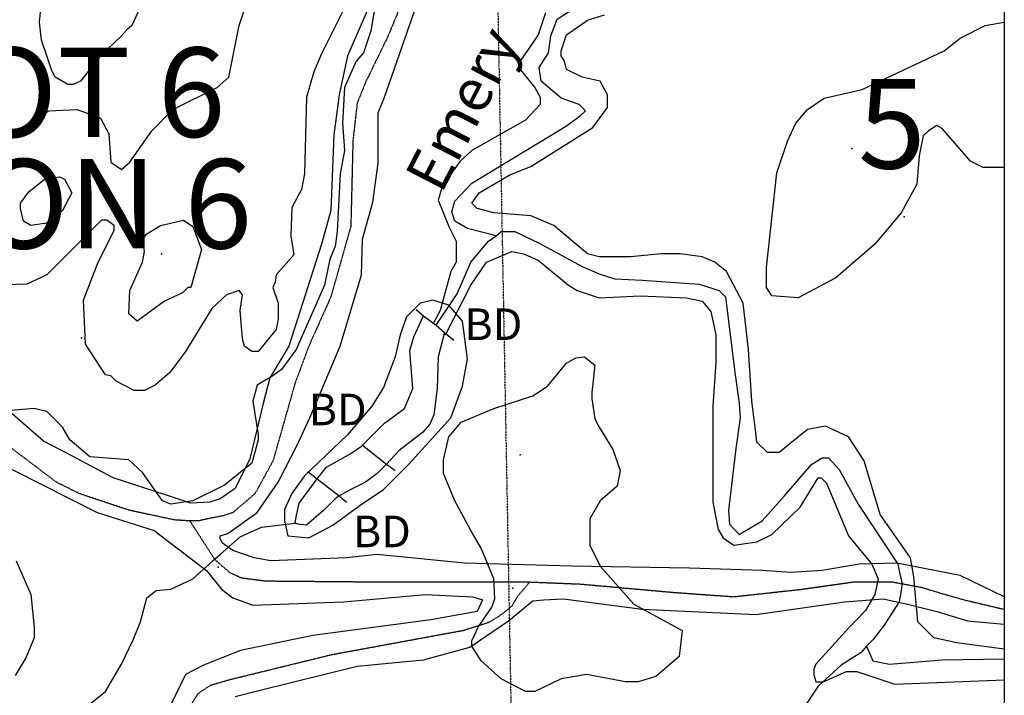
# Model space of a CAD drawing. Extents: x 509855 to 520155, y 5149049 to 5160375.
# Drawn here: x 519072 to 520008, y 5152235 to 5152878 of the extents above; entities that cross this region are included whole.
import ezdxf

# ---------------------------------------------------------------- set-up
doc = ezdxf.new("R2010")
doc.units = 0
doc.linetypes.add('DASHED', pattern=[0.75, 0.5, -0.25])
doc.linetypes.add('DIVIDE', pattern=[1.25, 0.5, -0.25, 0, -0.25, 0, -0.25])
for name, color, linetype in [('0TOWNPOINTS', 7, 'CONTINUOUS'), ('1ANNO', 7, 'CONTINUOUS'), ('ACCESSWAY_CENTRE', 7, 'CONTINUOUS'), ('BDRY_TWP_LOT_UNS', 7, 'CONTINUOUS'), ('BEAVER_DAM', 7, 'CONTINUOUS'), ('CONTOUR_LAND', 7, 'CONTINUOUS'), ('NEATLINE', 7, 'CONTINUOUS'), ('RIVER_STREAM_SIN', 7, 'CONTINUOUS'), ('SHORELINE', 7, 'CONTINUOUS'), ('SPOT_HEIGHT', 7, 'CONTINUOUS'), ('VIRTUAL_SEGMENT_', 7, 'CONTINUOUS'), ('WOODED_AREA', 7, 'CONTINUOUS')]:
    doc.layers.add(name, color=color, linetype=linetype)
doc.styles.get("Standard").update_dxf_attribs({"font": 'ISOCP'})

msp = doc.modelspace()

# ---------------------------------------------------------------- linework, layer by layer
at = {"layer": '0TOWNPOINTS'}
for p in [(519912.57, 5152690.08), (519912.57, 5152690.08), (519130.57, 5152575.08), (519130.57, 5152575.08)]:
    msp.add_point(p, dxfattribs=at)
at = {"layer": 'ACCESSWAY_CENTRE', "color": 1, "linetype": 'DASHED'}
for points in [[(519494.57, 5152942.08), (519484.57, 5152942.08), (519469.57, 5152940.08), (519460.57, 5152937.08), (519445.57, 5152919.08), (519421.57, 5152861.08), (519400.57, 5152818.08), (519392.57, 5152798.08), (519388.57, 5152763.08), (519386.57, 5152681.08), (519367.57, 5152614.08), (519346.57, 5152567.08), (519333.57, 5152532.08), (519312.57, 5152458.08), (519295.57, 5152427.08), (519274.57, 5152409.08), (519265.57, 5152406.08), (519250.57, 5152403.08), (519241.57, 5152401.08), (519233.57, 5152401.08)], [(519494.57, 5152942.08), (519484.57, 5152942.08), (519469.57, 5152940.08), (519460.57, 5152937.08), (519445.57, 5152919.08), (519421.57, 5152861.08), (519400.57, 5152818.08), (519392.57, 5152798.08), (519388.57, 5152763.08), (519386.57, 5152681.08), (519367.57, 5152614.08), (519346.57, 5152567.08), (519333.57, 5152532.08), (519312.57, 5152458.08), (519295.57, 5152427.08), (519274.57, 5152409.08), (519265.57, 5152406.08), (519250.57, 5152403.08), (519241.57, 5152401.08), (519233.57, 5152401.08)], [(519233.57, 5152401.08), (519218.57, 5152402.08), (519176.57, 5152411.08), (519128.57, 5152427.08), (519106.57, 5152438.08), (519040.57, 5152488.08)], [(519233.57, 5152401.08), (519218.57, 5152402.08), (519176.57, 5152411.08), (519128.57, 5152427.08), (519106.57, 5152438.08), (519040.57, 5152488.08)], [(519233.57, 5152401.08), (519257.57, 5152364.08), (519271.57, 5152352.08), (519282.57, 5152347.08), (519305.57, 5152344.08), (519422.58, 5152343.08), (519529.58, 5152343.08), (519556.58, 5152343.08)], [(519233.57, 5152401.08), (519257.57, 5152364.08), (519271.57, 5152352.08), (519282.57, 5152347.08), (519305.57, 5152344.08), (519422.58, 5152343.08), (519529.58, 5152343.08), (519556.58, 5152343.08)], [(519036.58, 5151885.09), (519110.58, 5151941.09), (519146.58, 5151969.09), (519166.58, 5151991.09), (519173.58, 5152003.09), (519180.58, 5152020.09), (519183.58, 5152032.09), (519193.58, 5152082.08), (519208.58, 5152114.08), (519219.58, 5152140.08), (519224.58, 5152179.08), (519229.58, 5152209.08), (519234.58, 5152226.08), (519241.58, 5152237.08), (519253.58, 5152245.08), (519270.58, 5152250.08), (519368.58, 5152274.08), (519493.58, 5152297.08), (519518.58, 5152305.08), (519529.58, 5152312.08), (519534.58, 5152316.08), (519539.58, 5152320.08), (519545.58, 5152330.08), (519556.58, 5152343.08)], [(519036.58, 5151885.09), (519110.58, 5151941.09), (519146.58, 5151969.09), (519166.58, 5151991.09), (519173.58, 5152003.09), (519180.58, 5152020.09), (519183.58, 5152032.08), (519193.58, 5152082.08), (519208.58, 5152114.08), (519219.58, 5152140.08), (519224.58, 5152179.08), (519229.58, 5152209.08), (519234.58, 5152226.08), (519241.58, 5152237.08), (519253.58, 5152245.08), (519270.58, 5152250.08), (519368.58, 5152274.08), (519493.58, 5152297.08), (519518.58, 5152305.08), (519529.58, 5152312.08), (519534.58, 5152316.08), (519539.58, 5152320.08), (519545.58, 5152330.08), (519556.58, 5152343.08)], [(519556.58, 5152343.08), (519605.58, 5152341.08), (519694.58, 5152333.08), (519750.58, 5152329.08), (519814.58, 5152336.08), (519863.58, 5152343.08), (519901.58, 5152343.08), (519928.58, 5152338.08), (519948.58, 5152332.08), (519969.58, 5152326.08), (520007.58, 5152317.08)], [(519556.58, 5152343.08), (519605.58, 5152341.08), (519694.58, 5152333.08), (519750.58, 5152329.08), (519814.58, 5152336.08), (519863.58, 5152343.08), (519901.58, 5152343.08), (519928.58, 5152338.08), (519948.58, 5152332.08), (519969.58, 5152326.08), (520007.58, 5152317.08)]]:
    msp.add_lwpolyline(points, dxfattribs=at)
at = {"layer": 'BDRY_TWP_LOT_UNS', "color": 2, "linetype": 'DIVIDE'}
msp.add_line((519519.56, 5153249.08), (519539.58, 5152181.08), dxfattribs=at)
msp.add_line((519519.56, 5153249.08), (519539.58, 5152181.08), dxfattribs=at)
at = {"layer": 'BEAVER_DAM', "color": 2, "linetype": 'CONTINUOUS'}
for p, q in [((519448.57, 5152602.08), (519455.57, 5152596.08)), ((519448.57, 5152602.08), (519455.57, 5152596.08)), ((519448.57, 5152602.08), (519455.57, 5152596.08)), ((519448.57, 5152602.08), (519455.57, 5152596.08)), ((519455.57, 5152596.08), (519467.57, 5152587.08)), ((519455.57, 5152596.08), (519467.57, 5152587.08)), ((519455.57, 5152596.08), (519467.57, 5152587.08)), ((519455.57, 5152596.08), (519467.57, 5152587.08)), ((519467.57, 5152587.08), (519475.57, 5152580.08)), ((519467.57, 5152587.08), (519475.57, 5152580.08)), ((519467.57, 5152587.08), (519475.57, 5152580.08)), ((519467.57, 5152587.08), (519475.57, 5152580.08)), ((519475.57, 5152580.08), (519484.57, 5152573.08)), ((519475.57, 5152580.08), (519484.57, 5152573.08)), ((519475.57, 5152580.08), (519484.57, 5152573.08)), ((519475.57, 5152580.08), (519484.57, 5152573.08)), ((519397.57, 5152473.08), (519420.57, 5152455.08)), ((519397.57, 5152473.08), (519420.57, 5152455.08)), ((519397.57, 5152473.08), (519420.57, 5152455.08)), ((519397.57, 5152473.08), (519420.57, 5152455.08)), ((519420.57, 5152455.08), (519428.57, 5152449.08)), ((519420.57, 5152455.08), (519428.57, 5152449.08)), ((519420.57, 5152455.08), (519428.57, 5152449.08)), ((519420.57, 5152455.08), (519428.57, 5152449.08)), ((519345.57, 5152448.08), (519354.57, 5152441.08)), ((519345.57, 5152448.08), (519354.57, 5152441.08)), ((519345.57, 5152448.08), (519354.57, 5152441.08)), ((519345.57, 5152448.08), (519354.57, 5152441.08)), ((519354.57, 5152441.08), (519375.57, 5152425.08)), ((519354.57, 5152441.08), (519375.57, 5152425.08)), ((519354.57, 5152441.08), (519375.57, 5152425.08)), ((519354.57, 5152441.08), (519375.57, 5152425.08)), ((519375.57, 5152425.08), (519382.57, 5152419.08)), ((519375.57, 5152425.08), (519382.57, 5152419.08)), ((519375.57, 5152425.08), (519382.57, 5152419.08)), ((519375.57, 5152425.08), (519382.57, 5152419.08))]:
    msp.add_line(p, q, dxfattribs=at)
at = {"layer": 'CONTOUR_LAND', "color": 7, "linetype": 'CONTINUOUS'}
for points, elevation in [([(519099.57, 5152938.08), (519114.57, 5152960.08), (519122.57, 5152968.08), (519132.57, 5152975.08), (519146.57, 5152973.08), (519161.57, 5152963.08), (519178.57, 5152946.08), (519188.57, 5152912.08), (519187.57, 5152892.08), (519178.57, 5152872.08), (519173.57, 5152868.08), (519168.57, 5152862.08), (519148.57, 5152843.08), (519129.57, 5152819.08), (519122.57, 5152816.08), (519117.57, 5152816.08), (519105.57, 5152823.08), (519102.57, 5152829.08), (519097.57, 5152843.08), (519092.57, 5152858.08), (519090.57, 5152875.08), (519092.57, 5152894.08), (519092.57, 5152921.08), (519099.57, 5152938.08)], 270000), ([(519099.57, 5152938.08), (519114.57, 5152960.08), (519122.57, 5152968.08), (519132.57, 5152975.08), (519146.57, 5152973.08), (519161.57, 5152963.08), (519178.57, 5152946.08), (519188.57, 5152912.08), (519187.57, 5152892.08), (519178.57, 5152872.08), (519173.57, 5152868.08), (519168.57, 5152862.08), (519148.57, 5152843.08), (519129.57, 5152819.08), (519122.57, 5152816.08), (519117.57, 5152816.08), (519105.57, 5152823.08), (519102.57, 5152829.08), (519097.57, 5152843.08), (519092.57, 5152858.08), (519090.57, 5152875.08), (519092.57, 5152894.08), (519092.57, 5152921.08), (519099.57, 5152938.08)], 270000), ([(519386.57, 5152901.08), (519358.57, 5152845.08), (519351.57, 5152828.08), (519344.57, 5152804.08), (519342.57, 5152731.08), (519339.57, 5152716.08), (519330.57, 5152699.08), (519329.57, 5152672.08), (519332.57, 5152654.08), (519315.57, 5152635.08), (519314.57, 5152628.08), (519312.57, 5152623.08), (519317.57, 5152608.08), (519317.57, 5152593.08), (519315.57, 5152583.08), (519298.57, 5152562.08), (519292.57, 5152562.08), (519285.57, 5152567.08), (519283.57, 5152574.08), (519281.57, 5152601.08), (519283.57, 5152616.08), (519280.57, 5152620.08), (519268.57, 5152616.08), (519254.57, 5152603.08), (519229.57, 5152562.08), (519214.57, 5152542.08), (519200.57, 5152530.08), (519190.57, 5152525.08), (519180.57, 5152525.08), (519163.57, 5152534.08), (519158.57, 5152539.08), (519153.57, 5152540.08), (519134.57, 5152569.08), (519132.57, 5152611.08), (519146.57, 5152647.08), (519161.57, 5152677.08), (519161.57, 5152682.08), (519154.57, 5152687.08), (519149.57, 5152687.08), (519097.57, 5152635.08), (519078.57, 5152626.08), (519048.57, 5152625.08)], 270000), ([(519386.57, 5152901.08), (519358.57, 5152845.08), (519351.57, 5152828.08), (519344.57, 5152804.08), (519342.57, 5152731.08), (519339.57, 5152716.08), (519330.57, 5152699.08), (519329.57, 5152672.08), (519332.57, 5152654.08), (519315.57, 5152635.08), (519314.57, 5152628.08), (519312.57, 5152623.08), (519317.57, 5152608.08), (519317.57, 5152593.08), (519315.57, 5152583.08), (519298.57, 5152562.08), (519292.57, 5152562.08), (519285.57, 5152567.08), (519283.57, 5152574.08), (519281.57, 5152601.08), (519283.57, 5152616.08), (519280.57, 5152620.08), (519268.57, 5152616.08), (519254.57, 5152603.08), (519229.57, 5152562.08), (519214.57, 5152542.08), (519200.57, 5152530.08), (519190.57, 5152525.08), (519180.57, 5152525.08), (519163.57, 5152534.08), (519158.57, 5152539.08), (519153.57, 5152540.08), (519134.57, 5152569.08), (519132.57, 5152611.08), (519146.57, 5152647.08), (519161.57, 5152677.08), (519161.57, 5152682.08), (519154.57, 5152687.08), (519149.57, 5152687.08), (519097.57, 5152635.08), (519078.57, 5152626.08), (519048.57, 5152625.08)], 270000), ([(519410.57, 5152897.08), (519405.57, 5152867.08), (519398.57, 5152846.08), (519391.57, 5152838.08), (519380.57, 5152813.08), (519378.57, 5152779.08), (519380.57, 5152753.08), (519376.57, 5152731.08), (519373.57, 5152676.08), (519371.57, 5152662.08), (519366.57, 5152650.08), (519361.57, 5152625.08), (519334.57, 5152564.08), (519320.57, 5152545.08), (519312.57, 5152539.08), (519297.57, 5152530.08), (519293.57, 5152515.08), (519298.57, 5152483.08), (519298.57, 5152478.08), (519292.57, 5152456.08), (519266.57, 5152435.08), (519236.57, 5152420.08), (519215.57, 5152417.08), (519207.57, 5152420.08), (519188.57, 5152447.08), (519175.57, 5152459.08), (519138.57, 5152462.08), (519119.57, 5152478.08), (519112.57, 5152490.08), (519097.57, 5152505.08), (519085.57, 5152508.08), (519063.57, 5152506.08)], 260000), ([(519410.57, 5152897.08), (519405.57, 5152867.08), (519398.57, 5152846.08), (519391.57, 5152838.08), (519380.57, 5152813.08), (519378.57, 5152779.08), (519380.57, 5152753.08), (519376.57, 5152731.08), (519373.57, 5152676.08), (519371.57, 5152662.08), (519366.57, 5152650.08), (519361.57, 5152625.08), (519334.57, 5152564.08), (519320.57, 5152545.08), (519312.57, 5152539.08), (519297.57, 5152530.08), (519293.57, 5152515.08), (519298.57, 5152483.08), (519298.57, 5152478.08), (519292.57, 5152456.08), (519266.57, 5152435.08), (519236.57, 5152420.08), (519215.57, 5152417.08), (519207.57, 5152420.08), (519188.57, 5152447.08), (519175.57, 5152459.08), (519138.57, 5152462.08), (519119.57, 5152478.08), (519112.57, 5152490.08), (519097.57, 5152505.08), (519085.57, 5152508.08), (519063.57, 5152506.08)], 260000), ([(519066.57, 5152765.08), (519082.57, 5152780.08), (519099.57, 5152791.08), (519126.57, 5152792.08), (519148.57, 5152784.08), (519156.57, 5152769.08), (519158.57, 5152742.08), (519168.57, 5152735.08), (519176.57, 5152742.08), (519197.57, 5152772.08), (519217.57, 5152792.08), (519259.57, 5152813.08), (519270.57, 5152823.08), (519280.57, 5152872.08), (519288.57, 5152897.08)], 270000), ([(519066.57, 5152765.08), (519082.57, 5152780.08), (519099.57, 5152791.08), (519126.57, 5152792.08), (519148.57, 5152784.08), (519156.57, 5152769.08), (519158.57, 5152742.08), (519168.57, 5152735.08), (519176.57, 5152742.08), (519197.57, 5152772.08), (519217.57, 5152792.08), (519259.57, 5152813.08), (519270.57, 5152823.08), (519280.57, 5152872.08), (519288.57, 5152897.08)], 270000), ([(519571.57, 5152884.08), (519564.57, 5152863.08), (519547.57, 5152838.08), (519547.57, 5152830.08), (519561.57, 5152813.08), (519566.57, 5152804.08), (519566.57, 5152797.08), (519552.57, 5152782.08), (519501.57, 5152753.08), (519490.57, 5152743.08), (519473.57, 5152720.08), (519469.57, 5152706.08), (519479.57, 5152681.08), (519486.57, 5152667.08), (519486.57, 5152647.08), (519481.57, 5152638.08), (519471.57, 5152601.08), (519464.57, 5152588.08)], 250000), ([(519571.57, 5152884.08), (519564.57, 5152863.08), (519547.57, 5152838.08), (519547.57, 5152830.08), (519561.57, 5152813.08), (519566.57, 5152804.08), (519566.57, 5152797.08), (519552.57, 5152782.08), (519501.57, 5152753.08), (519490.57, 5152743.08), (519473.57, 5152720.08), (519469.57, 5152706.08), (519479.57, 5152681.08), (519486.57, 5152667.08), (519486.57, 5152647.08), (519481.57, 5152638.08), (519471.57, 5152601.08), (519464.57, 5152588.08)], 250000), ([(520007.58, 5152279.08), (519962.58, 5152285.08), (519940.58, 5152290.08), (519925.58, 5152305.08), (519921.58, 5152348.08), (519918.58, 5152366.08), (519889.58, 5152407.08), (519874.57, 5152458.08), (519859.57, 5152481.08), (519837.57, 5152491.08), (519820.57, 5152488.08), (519793.57, 5152466.08), (519782.57, 5152466.08), (519772.57, 5152476.08), (519771.57, 5152485.08), (519767.57, 5152515.08), (519764.57, 5152564.08), (519759.57, 5152608.08), (519743.57, 5152638.08), (519732.57, 5152647.08), (519720.57, 5152652.08), (519699.57, 5152655.08), (519681.57, 5152655.08), (519652.57, 5152652.08), (519622.57, 5152652.08), (519611.57, 5152655.08), (519579.57, 5152682.08), (519557.57, 5152691.08), (519522.57, 5152694.08), (519506.57, 5152698.08), (519501.57, 5152703.08), (519508.57, 5152713.08), (519537.57, 5152730.08), (519557.57, 5152738.08), (519616.57, 5152775.08), (519630.57, 5152794.08), (519630.57, 5152806.08), (519623.57, 5152819.08), (519606.57, 5152823.08), (519591.57, 5152830.08), (519589.57, 5152838.08), (519586.57, 5152843.08), (519586.57, 5152848.08), (519591.57, 5152863.08), (519611.57, 5152877.08), (519627.57, 5152882.08)], 250000), ([(520007.58, 5152279.08), (519962.58, 5152285.08), (519940.58, 5152290.08), (519925.58, 5152305.08), (519921.58, 5152348.08), (519918.58, 5152366.08), (519889.58, 5152407.08), (519874.57, 5152458.08), (519859.57, 5152481.08), (519837.57, 5152491.08), (519820.57, 5152488.08), (519793.57, 5152466.08), (519782.57, 5152466.08), (519772.57, 5152476.08), (519771.57, 5152485.08), (519767.57, 5152515.08), (519764.57, 5152564.08), (519759.57, 5152608.08), (519743.57, 5152638.08), (519732.57, 5152647.08), (519720.57, 5152652.08), (519699.57, 5152655.08), (519681.57, 5152655.08), (519652.57, 5152652.08), (519622.57, 5152652.08), (519611.57, 5152655.08), (519579.57, 5152682.08), (519557.57, 5152691.08), (519522.57, 5152694.08), (519506.57, 5152698.08), (519501.57, 5152703.08), (519508.57, 5152713.08), (519537.57, 5152730.08), (519557.57, 5152738.08), (519616.57, 5152775.08), (519630.57, 5152794.08), (519630.57, 5152806.08), (519623.57, 5152819.08), (519606.57, 5152823.08), (519591.57, 5152830.08), (519589.57, 5152838.08), (519586.57, 5152843.08), (519586.57, 5152848.08), (519591.57, 5152863.08), (519611.57, 5152877.08), (519627.57, 5152882.08)], 250000), ([(520007.57, 5152737.08), (519987.57, 5152737.08), (519975.57, 5152743.08), (519948.57, 5152774.08), (519943.57, 5152777.08), (519935.57, 5152772.08), (519930.57, 5152767.08), (519926.57, 5152748.08), (519924.57, 5152721.08), (519909.57, 5152694.08), (519884.57, 5152664.08), (519847.57, 5152632.08), (519811.57, 5152613.08), (519786.57, 5152615.08), (519781.57, 5152623.08), (519781.57, 5152642.08), (519791.57, 5152732.08), (519801.57, 5152762.08), (519809.57, 5152779.08), (519820.57, 5152792.08), (519836.57, 5152803.08), (519872.57, 5152811.08), (519950.57, 5152848.08), (519965.57, 5152860.08), (519989.57, 5152872.08), (520007.57, 5152875.08)], 260000), ([(520007.57, 5152737.08), (519987.57, 5152737.08), (519975.57, 5152743.08), (519948.57, 5152774.08), (519943.57, 5152777.08), (519935.57, 5152772.08), (519930.57, 5152767.08), (519926.57, 5152748.08), (519924.57, 5152721.08), (519909.57, 5152694.08), (519884.57, 5152664.08), (519847.57, 5152632.08), (519811.57, 5152613.08), (519786.57, 5152615.08), (519781.57, 5152623.08), (519781.57, 5152642.08), (519791.57, 5152732.08), (519801.57, 5152762.08), (519809.57, 5152779.08), (519820.57, 5152792.08), (519836.57, 5152803.08), (519872.57, 5152811.08), (519950.57, 5152848.08), (519965.57, 5152860.08), (519989.57, 5152872.08), (520007.57, 5152875.08)], 260000), ([(519097.57, 5152684.08), (519082.57, 5152682.08), (519075.57, 5152686.08), (519072.57, 5152698.08), (519072.57, 5152703.08), (519080.57, 5152714.08), (519095.57, 5152726.08), (519109.57, 5152728.08), (519114.57, 5152726.08), (519121.57, 5152713.08), (519112.57, 5152696.08), (519097.57, 5152684.08)], 280000), ([(519097.57, 5152684.08), (519082.57, 5152682.08), (519075.57, 5152686.08), (519072.57, 5152698.08), (519072.57, 5152703.08), (519080.57, 5152714.08), (519095.57, 5152726.08), (519109.57, 5152728.08), (519114.57, 5152726.08), (519121.57, 5152713.08), (519112.57, 5152696.08), (519097.57, 5152684.08)], 280000), ([(519234.57, 5152623.08), (519231.57, 5152623.08), (519226.57, 5152618.08), (519209.57, 5152610.08), (519183.57, 5152591.08), (519175.57, 5152598.08), (519176.57, 5152620.08), (519188.57, 5152647.08), (519190.57, 5152657.08), (519188.57, 5152669.08), (519192.57, 5152674.08), (519205.57, 5152682.08), (519227.57, 5152687.08), (519236.57, 5152681.08), (519244.57, 5152659.08), (519234.57, 5152623.08)], 280000), ([(519234.57, 5152623.08), (519231.57, 5152623.08), (519226.57, 5152618.08), (519209.57, 5152610.08), (519183.57, 5152591.08), (519175.57, 5152598.08), (519176.57, 5152620.08), (519188.57, 5152647.08), (519190.57, 5152657.08), (519188.57, 5152669.08), (519192.57, 5152674.08), (519205.57, 5152682.08), (519227.57, 5152687.08), (519236.57, 5152681.08), (519244.57, 5152659.08), (519234.57, 5152623.08)], 280000), ([(519476.57, 5152578.08), (519500.57, 5152625.08), (519515.57, 5152647.08), (519539.57, 5152657.08), (519550.57, 5152655.08), (519564.57, 5152649.08), (519593.57, 5152625.08), (519601.57, 5152620.08), (519622.57, 5152613.08), (519661.57, 5152615.08), (519705.57, 5152613.08), (519720.57, 5152610.08), (519728.57, 5152600.08), (519733.57, 5152578.08), (519733.57, 5152552.08), (519730.57, 5152510.08), (519730.57, 5152419.08), (519735.58, 5152393.08), (519740.58, 5152385.08), (519750.58, 5152378.08), (519772.58, 5152381.08), (519786.58, 5152388.08), (519813.57, 5152414.08), (519830.57, 5152442.08), (519833.57, 5152442.08), (519838.57, 5152437.08), (519859.58, 5152387.08), (519881.58, 5152360.08), (519887.58, 5152346.08), (519884.58, 5152331.08), (519875.58, 5152316.08), (519859.58, 5152299.08), (519828.58, 5152265.08), (519826.58, 5152260.08), (519826.58, 5152255.08), (519828.58, 5152248.08), (519835.58, 5152248.08), (519857.58, 5152258.08), (519867.58, 5152258.08), (519903.58, 5152246.08), (520007.58, 5152250.08)], 250000), ([(519476.57, 5152578.08), (519500.57, 5152625.08), (519515.57, 5152647.08), (519539.57, 5152657.08), (519550.57, 5152655.08), (519564.57, 5152649.08), (519593.57, 5152625.08), (519601.57, 5152620.08), (519622.57, 5152613.08), (519661.57, 5152615.08), (519705.57, 5152613.08), (519720.57, 5152610.08), (519728.57, 5152600.08), (519733.57, 5152578.08), (519733.57, 5152552.08), (519730.57, 5152510.08), (519730.57, 5152419.08), (519735.58, 5152393.08), (519740.58, 5152385.08), (519750.58, 5152378.08), (519772.58, 5152381.08), (519786.58, 5152388.08), (519813.57, 5152414.08), (519830.57, 5152442.08), (519833.57, 5152442.08), (519838.57, 5152437.08), (519859.58, 5152387.08), (519881.58, 5152360.08), (519887.58, 5152346.08), (519884.58, 5152331.08), (519875.58, 5152316.08), (519859.58, 5152299.08), (519828.58, 5152265.08), (519826.58, 5152260.08), (519826.58, 5152255.08), (519828.58, 5152248.08), (519835.58, 5152248.08), (519857.58, 5152258.08), (519867.58, 5152258.08), (519903.58, 5152246.08), (520007.58, 5152250.08)], 250000), ([(519520.58, 5152319.08), (519523.58, 5152327.08), (519522.58, 5152346.08), (519510.57, 5152375.08), (519500.57, 5152392.08), (519485.57, 5152420.08), (519474.57, 5152446.08), (519474.57, 5152459.08), (519479.57, 5152481.08), (519491.57, 5152495.08), (519522.57, 5152508.08), (519559.57, 5152520.08), (519573.57, 5152529.08), (519591.57, 5152551.08), (519600.57, 5152556.08), (519608.57, 5152557.08), (519618.57, 5152549.08), (519615.57, 5152523.08), (519615.57, 5152517.08), (519618.57, 5152498.08), (519622.57, 5152490.08), (519635.57, 5152469.08), (519642.57, 5152449.08), (519639.57, 5152434.08), (519623.57, 5152420.08), (519613.57, 5152403.08), (519613.58, 5152378.08), (519623.58, 5152358.08), (519655.58, 5152322.08), (519701.58, 5152297.08), (519698.58, 5152272.08), (519676.58, 5152253.08), (519659.58, 5152248.08), (519647.58, 5152248.08), (519610.58, 5152255.08), (519586.58, 5152251.08), (519561.58, 5152239.08), (519552.58, 5152239.08), (519529.58, 5152251.08), (519510.58, 5152268.08), (519501.58, 5152282.08), (519501.58, 5152287.08), (519507.58, 5152300.08), (519520.58, 5152319.08)], 260000), ([(519520.58, 5152319.08), (519523.58, 5152327.08), (519522.58, 5152346.08), (519510.57, 5152375.08), (519500.57, 5152392.08), (519485.57, 5152420.08), (519474.57, 5152446.08), (519474.57, 5152459.08), (519479.57, 5152481.08), (519491.57, 5152495.08), (519522.57, 5152508.08), (519559.57, 5152520.08), (519573.57, 5152529.08), (519591.57, 5152551.08), (519600.57, 5152556.08), (519608.57, 5152557.08), (519618.57, 5152549.08), (519615.57, 5152523.08), (519615.57, 5152517.08), (519618.57, 5152498.08), (519622.57, 5152490.08), (519635.57, 5152469.08), (519642.57, 5152449.08), (519639.57, 5152434.08), (519623.57, 5152420.08), (519613.57, 5152403.08), (519613.58, 5152378.08), (519623.58, 5152358.08), (519655.58, 5152322.08), (519701.58, 5152297.08), (519698.58, 5152272.08), (519676.58, 5152253.08), (519659.58, 5152248.08), (519647.58, 5152248.08), (519610.58, 5152255.08), (519586.58, 5152251.08), (519561.58, 5152239.08), (519552.58, 5152239.08), (519529.58, 5152251.08), (519510.58, 5152268.08), (519501.58, 5152282.08), (519501.58, 5152287.08), (519507.58, 5152300.08), (519520.58, 5152319.08)], 260000), ([(519068.57, 5152363.08), (519082.57, 5152331.08), (519085.58, 5152300.08), (519085.58, 5152290.08), (519077.58, 5152271.08), (519067.58, 5152254.08)], 260000), ([(519068.57, 5152363.08), (519082.57, 5152331.08), (519085.58, 5152300.08), (519085.58, 5152290.08), (519077.58, 5152271.08), (519067.58, 5152254.08)], 260000)]:
    msp.add_lwpolyline(points, dxfattribs=dict(at, elevation=elevation))
at = {"layer": 'NEATLINE', "color": 7, "linetype": 'CONTINUOUS'}
for p, q in [((520007.57, 5153078.08), (520007.58, 5152329.08)), ((520007.57, 5153078.07), (520007.58, 5152329.08)), ((520007.58, 5152303.08), (520007.6, 5151061.09)), ((520007.58, 5152303.08), (520007.6, 5151061.09))]:
    msp.add_line(p, q, dxfattribs=at)
msp.add_lwpolyline([(510007.59, 5150220.13), (510007.44, 5160220.07), (520007.46, 5160220.03), (520007.61, 5150220.09), (510007.59, 5150220.13)], dxfattribs=at)
msp.add_lwpolyline([(510007.59, 5150220.13), (510007.44, 5160220.07), (520007.46, 5160220.03), (520007.61, 5150220.09), (510007.59, 5150220.13)], dxfattribs=at)
at = {"layer": 'RIVER_STREAM_SIN', "color": 5, "linetype": 'CONTINUOUS'}
for points in [[(519524.57, 5152672.08), (519497.57, 5152679.08), (519485.57, 5152686.08), (519482.57, 5152695.08), (519485.57, 5152705.08), (519501.57, 5152722.08), (519590.57, 5152776.08), (519604.57, 5152786.08), (519609.57, 5152791.08), (519603.57, 5152797.08), (519586.57, 5152803.08), (519567.57, 5152819.08), (519565.57, 5152832.08), (519574.57, 5152846.08), (519576.57, 5152862.08), (519582.57, 5152878.08), (519593.57, 5152885.08), (519663.57, 5152902.08), (519671.57, 5152912.08), (519671.57, 5152931.08), (519656.57, 5152946.08), (519654.57, 5152948.08)], [(519524.57, 5152672.08), (519497.57, 5152679.08), (519485.57, 5152686.08), (519482.57, 5152695.08), (519485.57, 5152705.08), (519501.57, 5152722.08), (519590.57, 5152776.08), (519604.57, 5152786.08), (519609.57, 5152791.08), (519603.57, 5152797.08), (519586.57, 5152803.08), (519567.57, 5152819.08), (519565.57, 5152832.08), (519574.57, 5152846.08), (519576.57, 5152862.08), (519582.57, 5152878.08), (519593.57, 5152885.08), (519663.57, 5152902.08), (519671.57, 5152912.08), (519671.57, 5152931.08), (519656.57, 5152946.08), (519654.57, 5152948.08)], [(519524.57, 5152672.08), (519497.57, 5152679.08), (519485.57, 5152686.08), (519482.57, 5152695.08), (519485.57, 5152705.08), (519501.57, 5152722.08), (519590.57, 5152776.08), (519604.57, 5152786.08), (519609.57, 5152791.08), (519603.57, 5152797.08), (519586.57, 5152803.08), (519567.57, 5152819.08), (519565.57, 5152832.08), (519574.57, 5152846.08), (519576.57, 5152862.08), (519582.57, 5152878.08), (519593.57, 5152885.08), (519663.57, 5152902.08), (519671.57, 5152912.08), (519671.57, 5152931.08), (519656.57, 5152946.08), (519654.57, 5152948.08)], [(519524.57, 5152672.08), (519497.57, 5152679.08), (519485.57, 5152686.08), (519482.57, 5152695.08), (519485.57, 5152705.08), (519501.57, 5152722.08), (519590.57, 5152776.08), (519604.57, 5152786.08), (519609.57, 5152791.08), (519603.57, 5152797.08), (519586.57, 5152803.08), (519567.57, 5152819.08), (519565.57, 5152832.08), (519574.57, 5152846.08), (519576.57, 5152862.08), (519582.57, 5152878.08), (519593.57, 5152885.08), (519663.57, 5152902.08), (519671.57, 5152912.08), (519671.57, 5152931.08), (519656.57, 5152946.08), (519654.57, 5152948.08)], [(519524.57, 5152672.08), (519529.57, 5152676.08), (519542.57, 5152676.08), (519565.57, 5152665.08), (519606.57, 5152643.08), (519622.57, 5152636.08), (519637.57, 5152631.08), (519663.57, 5152630.08), (519717.57, 5152626.08), (519736.57, 5152620.08), (519742.57, 5152614.08), (519751.57, 5152542.08), (519755.57, 5152513.08), (519756.57, 5152499.08), (519752.57, 5152470.08), (519745.57, 5152411.08), (519746.58, 5152398.08), (519755.58, 5152388.08), (519777.58, 5152401.08), (519798.57, 5152425.08), (519824.57, 5152455.08), (519834.57, 5152461.08), (519840.57, 5152461.08), (519850.57, 5152450.08), (519868.58, 5152417.08), (519906.58, 5152360.08), (519908.58, 5152349.08)], [(519524.57, 5152672.08), (519529.57, 5152676.08), (519542.57, 5152676.08), (519565.57, 5152665.08), (519606.57, 5152643.08), (519622.57, 5152636.08), (519637.57, 5152631.08), (519663.57, 5152630.08), (519717.57, 5152626.08), (519736.57, 5152620.08), (519742.57, 5152614.08), (519751.57, 5152542.08), (519755.57, 5152513.08), (519756.57, 5152499.08), (519752.57, 5152470.08), (519745.57, 5152411.08), (519746.58, 5152398.08), (519755.58, 5152388.08), (519777.58, 5152401.08), (519798.57, 5152425.08), (519824.57, 5152455.08), (519834.57, 5152461.08), (519840.57, 5152461.08), (519850.57, 5152450.08), (519868.58, 5152417.08), (519906.58, 5152360.08), (519908.58, 5152349.08)], [(519524.57, 5152672.08), (519529.57, 5152676.08), (519542.57, 5152676.08), (519565.57, 5152665.08), (519606.57, 5152643.08), (519622.57, 5152636.08), (519637.57, 5152631.08), (519663.57, 5152630.08), (519717.57, 5152626.08), (519736.57, 5152620.08), (519742.57, 5152614.08), (519751.57, 5152542.08), (519755.57, 5152513.08), (519756.57, 5152499.08), (519752.57, 5152470.08), (519745.57, 5152411.08), (519746.58, 5152398.08), (519755.58, 5152388.08), (519777.58, 5152401.08), (519798.57, 5152425.08), (519824.57, 5152455.08), (519834.57, 5152461.08), (519840.57, 5152461.08), (519850.57, 5152450.08), (519868.58, 5152417.08), (519906.58, 5152360.08), (519908.58, 5152349.08)], [(519524.57, 5152672.08), (519529.57, 5152676.08), (519542.57, 5152676.08), (519565.57, 5152665.08), (519606.57, 5152643.08), (519622.57, 5152636.08), (519637.57, 5152631.08), (519663.57, 5152630.08), (519717.57, 5152626.08), (519736.57, 5152620.08), (519742.57, 5152614.08), (519751.57, 5152542.08), (519755.57, 5152513.08), (519756.57, 5152499.08), (519752.57, 5152470.08), (519745.57, 5152411.08), (519746.58, 5152398.08), (519755.58, 5152388.08), (519777.58, 5152401.08), (519798.57, 5152425.08), (519824.57, 5152455.08), (519834.57, 5152461.08), (519840.57, 5152461.08), (519850.57, 5152450.08), (519868.58, 5152417.08), (519906.58, 5152360.08), (519908.58, 5152349.08)], [(519467.57, 5152587.08), (519487.57, 5152617.08), (519500.57, 5152647.08), (519517.57, 5152667.08), (519524.57, 5152672.08)], [(519467.57, 5152587.08), (519487.57, 5152617.08), (519500.57, 5152647.08), (519517.57, 5152667.08), (519524.57, 5152672.08)], [(519467.57, 5152587.08), (519487.57, 5152617.08), (519500.57, 5152647.08), (519517.57, 5152667.08), (519524.57, 5152672.08)], [(519467.57, 5152587.08), (519487.57, 5152617.08), (519500.57, 5152647.08), (519517.57, 5152667.08), (519524.57, 5152672.08)], [(519262.57, 5152369.08), (519281.57, 5152386.08), (519301.57, 5152395.08), (519333.57, 5152399.08)], [(519262.57, 5152369.08), (519281.57, 5152386.08), (519301.57, 5152395.08), (519333.57, 5152399.08)], [(519262.57, 5152369.08), (519281.57, 5152386.08), (519301.57, 5152395.08), (519333.57, 5152399.08)], [(519262.57, 5152369.08), (519281.57, 5152386.08), (519301.57, 5152395.08), (519333.57, 5152399.08)], [(519043.58, 5152047.09), (519115.58, 5152077.09), (519126.58, 5152093.08), (519126.58, 5152103.08), (519115.58, 5152116.08), (519103.58, 5152137.08), (519102.58, 5152158.08), (519111.58, 5152171.08), (519119.58, 5152194.08), (519127.58, 5152218.08), (519153.58, 5152239.08), (519168.58, 5152265.08), (519179.58, 5152288.08), (519186.58, 5152305.08), (519192.57, 5152328.08), (519201.57, 5152335.08), (519215.57, 5152336.08), (519236.57, 5152346.08), (519255.57, 5152363.08)], [(519043.58, 5152047.09), (519115.58, 5152077.09), (519126.58, 5152093.08), (519126.58, 5152103.08), (519115.58, 5152116.08), (519103.58, 5152137.08), (519102.58, 5152158.08), (519111.58, 5152171.08), (519119.58, 5152194.08), (519127.58, 5152218.08), (519153.58, 5152239.08), (519168.58, 5152265.08), (519179.58, 5152288.08), (519186.58, 5152305.08), (519192.57, 5152328.08), (519201.57, 5152335.08), (519215.57, 5152336.08), (519236.57, 5152346.08), (519255.57, 5152363.08)], [(519043.58, 5152047.09), (519115.58, 5152077.08), (519126.58, 5152093.08), (519126.58, 5152103.08), (519115.58, 5152116.08), (519103.58, 5152137.08), (519102.58, 5152158.08), (519111.58, 5152171.08), (519119.58, 5152194.08), (519127.58, 5152218.08), (519153.58, 5152239.08), (519168.58, 5152265.08), (519179.58, 5152288.08), (519186.58, 5152305.08), (519192.57, 5152328.08), (519201.57, 5152335.08), (519215.57, 5152336.08), (519236.57, 5152346.08), (519255.57, 5152363.08)], [(519043.58, 5152047.09), (519115.58, 5152077.08), (519126.58, 5152093.08), (519126.58, 5152103.08), (519115.58, 5152116.08), (519103.58, 5152137.08), (519102.58, 5152158.08), (519111.58, 5152171.08), (519119.58, 5152194.08), (519127.58, 5152218.08), (519153.58, 5152239.08), (519168.58, 5152265.08), (519179.58, 5152288.08), (519186.58, 5152305.08), (519192.57, 5152328.08), (519201.57, 5152335.08), (519215.57, 5152336.08), (519236.57, 5152346.08), (519255.57, 5152363.08)], [(519909.58, 5152335.08), (519907.58, 5152324.08), (519893.58, 5152302.08), (519882.58, 5152288.08), (519876.58, 5152282.08)], [(519909.58, 5152335.08), (519907.58, 5152324.08), (519893.58, 5152302.08), (519882.58, 5152288.08), (519876.58, 5152282.08)], [(519909.58, 5152335.08), (519907.58, 5152324.08), (519893.58, 5152302.08), (519882.58, 5152288.08), (519876.58, 5152282.08)], [(519909.58, 5152335.08), (519907.58, 5152324.08), (519893.58, 5152302.08), (519882.58, 5152288.08), (519876.58, 5152282.08)], [(519876.58, 5152282.08), (519871.58, 5152276.08), (519852.58, 5152264.08), (519830.58, 5152244.08), (519815.58, 5152221.08), (519798.58, 5152195.08), (519787.58, 5152181.08), (519769.58, 5152179.08)], [(519876.58, 5152282.08), (519871.58, 5152276.08), (519852.58, 5152264.08), (519830.58, 5152244.08), (519815.58, 5152221.08), (519798.58, 5152195.08), (519787.58, 5152181.08), (519769.58, 5152179.08)], [(519876.58, 5152282.08), (519871.58, 5152276.08), (519852.58, 5152264.08), (519830.58, 5152244.08), (519815.58, 5152221.08), (519798.58, 5152195.08), (519787.58, 5152181.08), (519769.58, 5152179.08)], [(519876.58, 5152282.08), (519871.58, 5152276.08), (519852.58, 5152264.08), (519830.58, 5152244.08), (519815.58, 5152221.08), (519798.58, 5152195.08), (519787.58, 5152181.08), (519769.58, 5152179.08)], [(519876.58, 5152282.08), (519882.58, 5152268.08), (519898.58, 5152265.08), (519948.58, 5152269.08), (520007.58, 5152270.08)], [(519876.58, 5152282.08), (519882.58, 5152268.08), (519898.58, 5152265.08), (519948.58, 5152269.08), (520007.58, 5152270.08)], [(519876.58, 5152282.08), (519882.58, 5152268.08), (519898.58, 5152265.08), (519948.58, 5152269.08), (520007.58, 5152270.08)], [(519876.58, 5152282.08), (519882.58, 5152268.08), (519898.58, 5152265.08), (519948.58, 5152269.08), (520007.58, 5152270.08)]]:
    msp.add_lwpolyline(points, dxfattribs=at)
at = {"layer": 'SHORELINE', "color": 5, "linetype": 'CONTINUOUS'}
for points in [[(519397.57, 5152473.08), (519418.57, 5152494.08), (519437.57, 5152508.08), (519445.57, 5152527.08), (519442.57, 5152563.08), (519446.57, 5152576.08), (519455.57, 5152596.08)], [(519397.57, 5152473.08), (519418.57, 5152494.08), (519437.57, 5152508.08), (519445.57, 5152527.08), (519442.57, 5152563.08), (519446.57, 5152576.08), (519455.57, 5152596.08)], [(519397.57, 5152473.08), (519418.57, 5152494.08), (519437.57, 5152508.08), (519445.57, 5152527.08), (519442.57, 5152563.08), (519446.57, 5152576.08), (519455.57, 5152596.08)], [(519397.57, 5152473.08), (519418.57, 5152494.08), (519437.57, 5152508.08), (519445.57, 5152527.08), (519442.57, 5152563.08), (519446.57, 5152576.08), (519455.57, 5152596.08)], [(519475.57, 5152580.08), (519469.57, 5152557.08), (519468.57, 5152527.08), (519465.57, 5152502.08), (519461.57, 5152493.08), (519454.57, 5152485.08), (519432.57, 5152468.08), (519420.57, 5152455.08)], [(519475.57, 5152580.08), (519469.57, 5152557.08), (519468.57, 5152527.08), (519465.57, 5152502.08), (519461.57, 5152493.08), (519454.57, 5152485.08), (519432.57, 5152468.08), (519420.57, 5152455.08)], [(519475.57, 5152580.08), (519469.57, 5152557.08), (519468.57, 5152527.08), (519465.57, 5152502.08), (519461.57, 5152493.08), (519454.57, 5152485.08), (519432.57, 5152468.08), (519420.57, 5152455.08)], [(519475.57, 5152580.08), (519469.57, 5152557.08), (519468.57, 5152527.08), (519465.57, 5152502.08), (519461.57, 5152493.08), (519454.57, 5152485.08), (519432.57, 5152468.08), (519420.57, 5152455.08)], [(519354.57, 5152441.08), (519363.57, 5152452.08), (519386.57, 5152465.08), (519396.57, 5152472.08), (519397.57, 5152473.08)], [(519354.57, 5152441.08), (519363.57, 5152452.08), (519386.57, 5152465.08), (519396.57, 5152472.08), (519397.57, 5152473.08)], [(519354.57, 5152441.08), (519363.57, 5152452.08), (519386.57, 5152465.08), (519396.57, 5152472.08), (519397.57, 5152473.08)], [(519354.57, 5152441.08), (519363.57, 5152452.08), (519386.57, 5152465.08), (519396.57, 5152472.08), (519397.57, 5152473.08)], [(519420.57, 5152455.08), (519411.57, 5152446.08), (519400.57, 5152438.08), (519386.57, 5152431.08), (519375.57, 5152425.08)], [(519420.57, 5152455.08), (519411.57, 5152446.08), (519400.57, 5152438.08), (519386.57, 5152431.08), (519375.57, 5152425.08)], [(519420.57, 5152455.08), (519411.57, 5152446.08), (519400.57, 5152438.08), (519386.57, 5152431.08), (519375.57, 5152425.08)], [(519420.57, 5152455.08), (519411.57, 5152446.08), (519400.57, 5152438.08), (519386.57, 5152431.08), (519375.57, 5152425.08)], [(519333.57, 5152399.08), (519334.57, 5152405.08), (519337.57, 5152418.08), (519354.57, 5152441.08)], [(519333.57, 5152399.08), (519334.57, 5152405.08), (519337.57, 5152418.08), (519354.57, 5152441.08)], [(519333.57, 5152399.08), (519334.57, 5152405.08), (519337.57, 5152418.08), (519354.57, 5152441.08)], [(519333.57, 5152399.08), (519334.57, 5152405.08), (519337.57, 5152418.08), (519354.57, 5152441.08)], [(519375.57, 5152425.08), (519371.57, 5152422.08), (519360.57, 5152411.08), (519344.57, 5152397.08), (519336.57, 5152398.08), (519333.57, 5152399.08)], [(519375.57, 5152425.08), (519371.57, 5152422.08), (519360.57, 5152411.08), (519344.57, 5152397.08), (519336.57, 5152398.08), (519333.57, 5152399.08)], [(519375.57, 5152425.08), (519371.57, 5152422.08), (519360.57, 5152411.08), (519344.57, 5152397.08), (519336.57, 5152398.08), (519333.57, 5152399.08)], [(519375.57, 5152425.08), (519371.57, 5152422.08), (519360.57, 5152411.08), (519344.57, 5152397.08), (519336.57, 5152398.08), (519333.57, 5152399.08)]]:
    msp.add_lwpolyline(points, dxfattribs=at)
at = {"layer": 'SPOT_HEIGHT'}
for p in [(519862.57, 5152755.08, 261000), (519862.57, 5152755.08, 261000), (519206.57, 5152655.08, 289000), (519206.57, 5152655.08, 289000), (519547.57, 5152464.08, 263000), (519547.57, 5152464.08, 263000), (519260.57, 5152357.08, 254000), (519260.57, 5152357.08, 254000), (519540.58, 5152337.08, 261000), (519540.58, 5152337.08, 261000)]:
    msp.add_point(p, dxfattribs=at)
at = {"layer": 'VIRTUAL_SEGMENT_', "color": 2, "linetype": 'CONTINUOUS'}
msp.add_line((519255.57, 5152363.08), (519262.57, 5152369.08), dxfattribs=at)
msp.add_line((519255.57, 5152363.08), (519262.57, 5152369.08), dxfattribs=at)
msp.add_line((519255.57, 5152363.08), (519262.57, 5152369.08), dxfattribs=at)
msp.add_line((519255.57, 5152363.08), (519262.57, 5152369.08), dxfattribs=at)
msp.add_lwpolyline([(519908.58, 5152349.08), (519910.58, 5152342.08), (519909.58, 5152335.08)], dxfattribs=at)
msp.add_lwpolyline([(519908.58, 5152349.08), (519910.58, 5152342.08), (519909.58, 5152335.08)], dxfattribs=at)
msp.add_lwpolyline([(519908.58, 5152349.08), (519910.58, 5152342.08), (519909.58, 5152335.08)], dxfattribs=at)
msp.add_lwpolyline([(519908.58, 5152349.08), (519910.58, 5152342.08), (519909.58, 5152335.08)], dxfattribs=at)
at = {"layer": 'WOODED_AREA', "color": 3, "linetype": 'CONTINUOUS'}
for points in [[(519419.57, 5152926.08), (519383.57, 5152843.08), (519375.57, 5152806.08), (519370.57, 5152768.08), (519367.57, 5152696.08), (519358.57, 5152664.08), (519327.57, 5152567.08), (519309.57, 5152537.08), (519303.57, 5152514.08), (519290.57, 5152460.08), (519276.57, 5152432.08), (519262.57, 5152422.08), (519252.57, 5152419.08), (519234.57, 5152418.08), (519200.57, 5152429.08), (519160.57, 5152442.08), (519121.57, 5152463.08), (519094.57, 5152477.08), (519020.57, 5152541.08)], [(519419.57, 5152926.08), (519383.57, 5152843.08), (519375.57, 5152806.08), (519370.57, 5152768.08), (519367.57, 5152696.08), (519358.57, 5152664.08), (519327.57, 5152567.08), (519309.57, 5152537.08), (519303.57, 5152514.08), (519290.57, 5152460.08), (519276.57, 5152432.08), (519262.57, 5152422.08), (519252.57, 5152419.08), (519234.57, 5152418.08), (519200.57, 5152429.08), (519160.57, 5152442.08), (519121.57, 5152463.08), (519094.57, 5152477.08), (519020.57, 5152541.08)], [(520007.58, 5152329.08), (519965.58, 5152349.08), (519905.58, 5152361.08), (519869.58, 5152360.08), (519834.58, 5152354.08), (519804.58, 5152352.08), (519777.58, 5152354.08), (519708.58, 5152356.08), (519596.58, 5152358.08), (519494.58, 5152361.08), (519411.57, 5152369.08), (519382.57, 5152366.08), (519310.57, 5152363.08), (519294.57, 5152366.08), (519274.57, 5152373.08), (519264.57, 5152380.08), (519262.57, 5152384.08), (519262.57, 5152387.08), (519269.57, 5152389.08), (519297.57, 5152409.08), (519317.57, 5152438.08), (519335.57, 5152473.08), (519347.57, 5152499.08), (519376.57, 5152567.08), (519396.57, 5152635.08), (519397.57, 5152669.08), (519407.57, 5152704.08), (519412.57, 5152741.08), (519412.57, 5152789.08), (519418.57, 5152804.08), (519449.57, 5152893.08)], [(520007.58, 5152329.08), (519965.58, 5152349.08), (519905.58, 5152361.08), (519869.58, 5152360.08), (519834.58, 5152354.08), (519804.58, 5152352.08), (519777.58, 5152354.08), (519708.58, 5152356.08), (519596.58, 5152358.08), (519494.58, 5152361.08), (519411.57, 5152369.08), (519382.57, 5152366.08), (519310.57, 5152363.08), (519294.57, 5152366.08), (519274.57, 5152373.08), (519264.57, 5152380.08), (519262.57, 5152384.08), (519262.57, 5152387.08), (519269.57, 5152389.08), (519297.57, 5152409.08), (519317.57, 5152438.08), (519335.57, 5152473.08), (519347.57, 5152499.08), (519376.57, 5152567.08), (519396.57, 5152635.08), (519397.57, 5152669.08), (519407.57, 5152704.08), (519412.57, 5152741.08), (519412.57, 5152789.08), (519418.57, 5152804.08), (519449.57, 5152893.08)], [(519441.57, 5152455.08), (519481.57, 5152499.08), (519492.57, 5152529.08), (519497.57, 5152555.08), (519492.57, 5152591.08), (519479.57, 5152606.08), (519464.57, 5152611.08), (519452.57, 5152608.08), (519439.57, 5152595.08), (519433.57, 5152578.08), (519428.57, 5152557.08), (519417.57, 5152528.08), (519406.57, 5152510.08), (519383.57, 5152483.08), (519342.57, 5152444.08), (519330.57, 5152427.08), (519323.57, 5152412.08), (519323.57, 5152401.08), (519326.57, 5152387.08), (519346.57, 5152385.08), (519369.57, 5152397.08), (519395.57, 5152416.08), (519417.57, 5152431.08), (519441.57, 5152455.08)], [(519441.57, 5152455.08), (519481.57, 5152499.08), (519492.57, 5152529.08), (519497.57, 5152555.08), (519492.57, 5152591.08), (519479.57, 5152606.08), (519464.57, 5152611.08), (519452.57, 5152608.08), (519439.57, 5152595.08), (519433.57, 5152578.08), (519428.57, 5152557.08), (519417.57, 5152528.08), (519406.57, 5152510.08), (519383.57, 5152483.08), (519342.57, 5152444.08), (519330.57, 5152427.08), (519323.57, 5152412.08), (519323.57, 5152401.08), (519326.57, 5152387.08), (519346.57, 5152385.08), (519369.57, 5152397.08), (519395.57, 5152416.08), (519417.57, 5152431.08), (519441.57, 5152455.08)], [(519040.57, 5152462.08), (519145.57, 5152409.08), (519199.57, 5152392.08), (519249.57, 5152354.08), (519263.57, 5152336.08), (519274.58, 5152328.08), (519293.58, 5152321.08), (519379.58, 5152324.08), (519457.58, 5152331.08), (519502.58, 5152329.08), (519511.58, 5152326.08), (519506.58, 5152315.08), (519462.58, 5152307.08), (519350.58, 5152292.08), (519281.58, 5152278.08), (519246.58, 5152264.08), (519229.58, 5152255.08), (519209.58, 5152214.08)], [(519040.57, 5152462.08), (519145.57, 5152409.08), (519199.57, 5152392.08), (519249.57, 5152354.08), (519263.57, 5152336.08), (519274.58, 5152328.08), (519293.58, 5152321.08), (519379.58, 5152324.08), (519457.58, 5152331.08), (519502.58, 5152329.08), (519511.58, 5152326.08), (519506.58, 5152315.08), (519462.58, 5152307.08), (519350.58, 5152292.08), (519281.58, 5152278.08), (519246.58, 5152264.08), (519229.58, 5152255.08), (519209.58, 5152214.08)], [(519276.58, 5152234.08), (519300.58, 5152240.08), (519392.58, 5152263.08), (519455.58, 5152269.08), (519499.58, 5152281.08), (519536.58, 5152306.08), (519559.58, 5152325.08), (519569.58, 5152326.08), (519588.58, 5152327.08), (519663.58, 5152317.08), (519771.58, 5152312.08), (519855.58, 5152324.08), (519892.58, 5152327.08), (519915.58, 5152322.08), (519943.58, 5152315.08), (519972.58, 5152306.08), (520007.58, 5152303.08)], [(519276.58, 5152234.08), (519300.58, 5152240.08), (519392.58, 5152263.08), (519455.58, 5152269.08), (519499.58, 5152281.08), (519536.58, 5152306.08), (519559.58, 5152325.08), (519569.58, 5152326.08), (519588.58, 5152327.08), (519663.58, 5152317.08), (519771.58, 5152312.08), (519855.58, 5152324.08), (519892.58, 5152327.08), (519915.58, 5152322.08), (519943.58, 5152315.08), (519972.58, 5152306.08), (520007.58, 5152303.08)]]:
    msp.add_lwpolyline(points, dxfattribs=at)

# ---------------------------------------------------------------- texts
at = {"layer": '1ANNO'}
for s, height, rotation, p in [('Emery', 40.25, 62.64008, (519472.57, 5152711.08)), ('Emery', 40.25, 62.64008, (519472.57, 5152711.08)), ('LOT 6', 85, 0.00008, (518958.57, 5152766.08)), ('LOT 6', 85, 0.00008, (518958.57, 5152766.08)), ('5', 85, 0.00008, (519868.57, 5152736.08)), ('5', 85, 0.00008, (519868.57, 5152736.08)), ('CON 6', 85, 0.00008, (518958.57, 5152660.08)), ('CON 6', 85, 0.00008, (518958.57, 5152660.08)), ('BD', 30, 0.00008, (519494.57, 5152573.08)), ('BD', 30, 0.00008, (519494.57, 5152573.08)), ('BD', 30, 0.00008, (519346.57, 5152492.08)), ('BD', 30, 0.00008, (519346.57, 5152492.08)), ('BD', 30, 0.00008, (519388.57, 5152376.08)), ('BD', 30, 0.00008, (519388.57, 5152376.08))]:
    msp.add_text(s, height=height, rotation=rotation, dxfattribs=at).set_placement(p)

doc.saveas('drawing.dxf')
